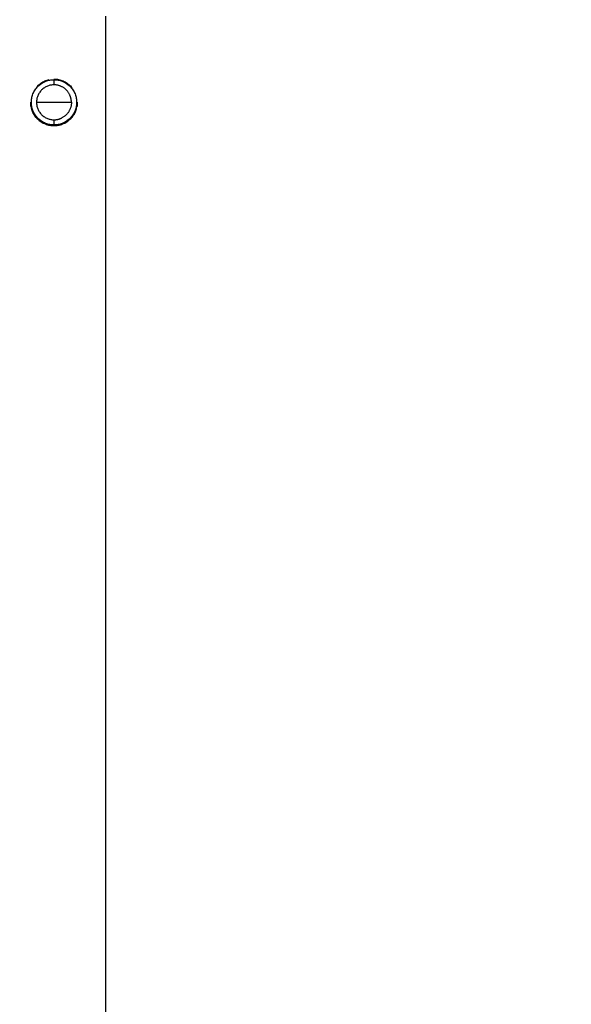
# Model space of a CAD drawing. Units: millimetres. Extents: x 2825.3 to 2835.3, y 4605.8 to 4618.3.
# Drawn here: x 2833.2 to 2833.6, y 4614.5 to 4615.2 of the extents above; entities that cross this region are included whole.
import ezdxf

# ---------------------------------------------------------------- set-up
doc = ezdxf.new("R2010")
doc.units = ezdxf.units.MM
doc.layers.add('DIASTASEIS', color=253, linetype='Continuous', lineweight=5)
doc.layers.add('Make2D$Visible$Curves', color=7, linetype='Continuous')
doc.layers.add('Make2D$Visible$Tangents', color=8, linetype='Continuous')
doc.styles.get("Standard").update_dxf_attribs({"font": 'ARIALN.TTF'})
doc.dimstyles.new('STANDARD_ACAD', dxfattribs={"dimtxt": 0.18, "dimasz": 0.15, "dimexe": 0.18, "dimexo": 0.0625, "dimgap": 0.09, "dimtad": 0, "dimtih": 1, "dimtoh": 1, "dimzin": 0, "dimdsep": 46, "dimtxsty": 'Standard', "dimblk": 'OBLIQUE', "dimcen": 0.09, "dimadec": 0, "dimazin": 0, "dimtfac": 1, "dimtofl": 0, "dimtmove": 0, "dimatfit": 3, "dimfxl": 1, "dimtolj": 1, "dimtzin": 0, "dimarcsym": 0})

# ---------------------------------------------------------------- blocks, each defined once
blk = doc.blocks.new('s211a_b-b')
at = {"layer": 'Make2D$Visible$Curves', "lineweight": -3}
for points, degree in [([(2808.20018, 4598.68076), (2808.20018, 4599.07688), (2808.20018, 4599.47301)], 2), ([(2808.16018, 4599.42451), (2808.16138, 4599.42451), (2808.16255, 4599.42439), (2808.1637, 4599.42416)], 3), ([(2808.14218, 4599.40651), (2808.14218, 4599.40653), (2808.14218, 4599.40655), (2808.14218, 4599.40657)], 3), ([(2808.14254, 4599.40291), (2808.1423, 4599.40408), (2808.14218, 4599.40528), (2808.14218, 4599.40651)], 3), ([(2808.17818, 4599.40651), (2808.17818, 4599.4053), (2808.17806, 4599.40413), (2808.17783, 4599.40298)], 3), ([(2808.17734, 4599.40109), (2808.1772, 4599.40062), (2808.17703, 4599.40016), (2808.17685, 4599.39971)], 3)]:
    blk.add_open_spline(points, degree=degree, dxfattribs=at)
for points, knots in [([(2808.16018, 4599.38901), (2808.14268, 4599.38901), (2808.14268, 4599.40651), (2808.14268, 4599.42401), (2808.16018, 4599.42401)], [0, 0, 0, 27.488936, 27.488936, 54.977871, 54.977871, 54.977871]), ([(2808.16018, 4599.42001), (2808.14668, 4599.42001), (2808.14668, 4599.40651), (2808.14668, 4599.39301), (2808.16018, 4599.39301)], [-42.411501, -42.411501, -42.411501, -21.20575, -21.20575, 0, 0, 0]), ([(2808.16018, 4599.42401), (2808.17768, 4599.42401), (2808.17768, 4599.40651), (2808.17768, 4599.38901), (2808.16018, 4599.38901)], [0, 0, 0, 27.488936, 27.488936, 54.977871, 54.977871, 54.977871]), ([(2808.14218, 4599.40651), (2808.14218, 4599.38851), (2808.16018, 4599.38851), (2808.17818, 4599.38851), (2808.17818, 4599.40651)], [0, 0, 0, 28.274334, 28.274334, 56.548668, 56.548668, 56.548668])]:
    blk.add_rational_spline(points, [1, 0.707106781187, 1, 0.707106781187, 1], degree=2, knots=knots, dxfattribs=at)
for points, knots in [([(2808.14743, 4599.41922), (2808.14743, 4599.41922), (2808.14743, 4599.41922), (2808.14784, 4599.41962), (2808.14827, 4599.42001), (2808.14916, 4599.42075), (2808.14962, 4599.4211), (2808.15102, 4599.42204), (2808.15199, 4599.42257), (2808.15302, 4599.42302)], [-43.593628, -43.593628, -43.593628, -43.593628, -43.593623, -43.593623, -41.777222, -41.777222, -39.960821, -39.960821, -36.489266, -36.489266, -36.489266, -36.489266]), ([(2808.15317, 4599.42308), (2808.15371, 4599.42331), (2808.15428, 4599.42352), (2808.15542, 4599.42387), (2808.15599, 4599.42402), (2808.15658, 4599.42414)], [-36.328019, -36.328019, -36.328019, -36.328019, -34.511618, -34.511618, -32.695217, -32.695217, -32.695217, -32.695217]), ([(2808.16376, 4599.42414), (2808.16435, 4599.42403), (2808.16493, 4599.42388), (2808.16605, 4599.42353), (2808.16657, 4599.42334), (2808.16709, 4599.42313)], [-25.429613, -25.429613, -25.429613, -25.429613, -23.613213, -23.613213, -21.904498, -21.904498, -21.904498, -21.904498]), ([(2808.16734, 4599.42302), (2808.16783, 4599.42281), (2808.16831, 4599.42257), (2808.16928, 4599.42204), (2808.16979, 4599.42174), (2808.17124, 4599.42075), (2808.17212, 4599.42002), (2808.17334, 4599.4188), (2808.17372, 4599.41837), (2808.17415, 4599.41786), (2808.1742, 4599.41779), (2808.17426, 4599.41772)], [-21.617413, -21.617413, -21.617413, -21.617413, -19.980411, -19.980411, -18.16401, -18.16401, -14.531208, -14.531208, -12.714807, -12.714807, -12.435423, -12.435423, -12.435423, -12.435423]), ([(2808.14294, 4599.40131), (2808.14287, 4599.40155), (2808.1428, 4599.40179), (2808.14274, 4599.40203), (2808.14274, 4599.40203), (2808.14274, 4599.40203)], [-5.2984252, -5.2984252, -5.2984252, -5.2984252, -4.5419897, -4.5419897, -4.541988, -4.541988, -4.541988, -4.541988]), ([(2808.15304, 4599.38998), (2808.152, 4599.39043), (2808.15102, 4599.39097), (2808.14962, 4599.39192), (2808.14915, 4599.39227), (2808.14826, 4599.393), (2808.14784, 4599.39339), (2808.14703, 4599.3942), (2808.14664, 4599.39463), (2808.14591, 4599.39552), (2808.14556, 4599.39598), (2808.1446, 4599.39742), (2808.14405, 4599.39843), (2808.14338, 4599.40001), (2808.14319, 4599.40053), (2808.14302, 4599.40106)], [-21.638899, -21.638899, -21.638899, -21.638899, -18.167959, -18.167959, -16.351163, -16.351163, -14.534367, -14.534367, -12.717571, -12.717571, -10.900775, -10.900775, -7.267184, -7.267184, -5.564626, -5.564626, -5.564626, -5.564626]), ([(2808.17671, 4599.3994), (2808.17627, 4599.39836), (2808.17574, 4599.39739), (2808.17447, 4599.3955), (2808.17374, 4599.39461), (2808.17252, 4599.39339), (2808.1721, 4599.39301), (2808.17121, 4599.39227), (2808.17074, 4599.39192), (2808.1693, 4599.39095), (2808.16828, 4599.39039), (2808.16666, 4599.3897), (2808.1661, 4599.3895), (2808.16553, 4599.38932)], [-50.729298, -50.729298, -50.729298, -50.729298, -47.236693, -47.236693, -43.603101, -43.603101, -41.786305, -41.786305, -39.96951, -39.96951, -36.335918, -36.335918, -34.519122, -34.519122, -34.519122, -34.519122]), ([(2808.16021, 4599.38851), (2808.16021, 4599.38851), (2808.16021, 4599.38851), (2808.1596, 4599.3885), (2808.15899, 4599.38853), (2808.15779, 4599.38865), (2808.15719, 4599.38874), (2808.15602, 4599.38898), (2808.15544, 4599.38913), (2808.15429, 4599.38948), (2808.15373, 4599.38969), (2808.15318, 4599.38992)], [-29.068735, -29.068735, -29.068735, -29.068735, -29.068734, -29.068734, -27.251938, -27.251938, -25.435142, -25.435142, -23.618347, -23.618347, -21.801551, -21.801551, -21.801551, -21.801551]), ([(2808.16379, 4599.38887), (2808.16379, 4599.38887), (2808.16379, 4599.38887), (2808.16266, 4599.38864), (2808.16152, 4599.38852), (2808.16036, 4599.38851)], [-32.702327, -32.702327, -32.702327, -32.702327, -32.702326, -32.702326, -29.218992, -29.218992, -29.218992, -29.218992])]:
    blk.add_open_spline(points, degree=3, knots=knots, dxfattribs=at)
for points, weights in [([(2808.17221, 4599.41263), (2808.16845, 4599.42001), (2808.16018, 4599.42001)], [0.874965315935, 0.797556034699, 1]), ([(2808.17368, 4599.40651), (2808.17368, 4599.40975), (2808.17221, 4599.41263)], [1, 0.909550746487, 0.874965315935]), ([(2808.17368, 4599.40651), (2808.17368, 4599.39823), (2808.16631, 4599.39448)], [1, 0.797556034699, 0.874965315935]), ([(2808.16018, 4599.39301), (2808.16342, 4599.39301), (2808.16631, 4599.39448)], [1, 0.909550746487, 0.874965315935])]:
    blk.add_rational_spline(points, weights, degree=2, dxfattribs=at)
at = {"layer": 'Make2D$Visible$Tangents', "lineweight": -3}
for points, weights in [([(2808.16018, 4599.42401), (2808.16018, 4599.42401), (2808.16018, 4599.42001)], [1, 0.948683298051, 1]), ([(2808.14668, 4599.40651), (2808.15106, 4599.40651), (2808.16018, 4599.40651)], [1, 0.860291533634, 1]), ([(2808.16018, 4599.40651), (2808.1693, 4599.40651), (2808.17368, 4599.40651)], [1, 0.860291533634, 1]), ([(2808.16018, 4599.39301), (2808.16018, 4599.38901), (2808.16018, 4599.38901)], [1, 0.94868329805, 1])]:
    blk.add_rational_spline(points, weights, degree=2, dxfattribs=at)
blk = doc.blocks.new('_Oblique')
at = {"color": 0, "linetype": 'ByBlock', "lineweight": -2, "transparency": 16777216}
blk.add_line((-0.5, -0.5), (0.5, 0.5), dxfattribs=at)
blk = doc.blocks.new('*D16')
at = {"layer": 'Defpoints', "color": 0}
for p in [(2832.77965, 4616.26801), (2834.77842, 4613.19942), (2835.09871, 4613.19942)]:
    blk.add_point(p, dxfattribs=at)
at = {"layer": 'DIASTASEIS', "color": 0, "lineweight": -2}
for p, q in [((2832.84215, 4616.26801), (2835.27871, 4616.26801)), ((2835.09871, 4616.26801), (2835.09871, 4614.91562)), ((2835.09871, 4613.19942), (2835.09871, 4614.55181)), ((2834.84092, 4613.19942), (2835.27871, 4613.19942))]:
    blk.add_line(p, q, dxfattribs=at)
at = {"layer": 'DIASTASEIS', "color": 0, "linetype": 'ByBlock', "lineweight": -2, "xscale": 0.15, "yscale": 0.15, "zscale": 0.15}
for p, rotation in [((2835.09871, 4616.26801), 90), ((2835.09871, 4613.19942), 270)]:
    blk.add_blockref('_Oblique', p, dxfattribs=dict(at, rotation=rotation))
at = {"layer": 'DIASTASEIS', "color": 0, "insert": (2835.09871, 4614.73371), "char_height": 0.18, "attachment_point": 5}
blk.add_mtext('\\A1;\\A1;3.10', dxfattribs=at)

msp = doc.modelspace()

# ---------------------------------------------------------------- block references
at = {"color": 6}
msp.add_blockref('s211a_b-b', (25.06261, 15.77891), dxfattribs=at)

# ---------------------------------------------------------------- dimensions: what is measured, and where the dimension line sits
at = {"layer": 'DIASTASEIS'}
dim = msp.add_linear_dim(base=(2835.09871, 4613.19942), p1=(2832.77965, 4616.26801), p2=(2834.77842, 4613.19942), angle=90, text='\\A1;3.10', dimstyle='STANDARD_ACAD', override={"dimdec": 2, "dimtxsty": 'Standard', "dimtmove": 2}, dxfattribs=at)
dim.commit()
dim.dimension.update_dxf_attribs({"geometry": '*D16', "text_midpoint": (2835.09871, 4614.73371)})

doc.saveas('drawing.dxf')
